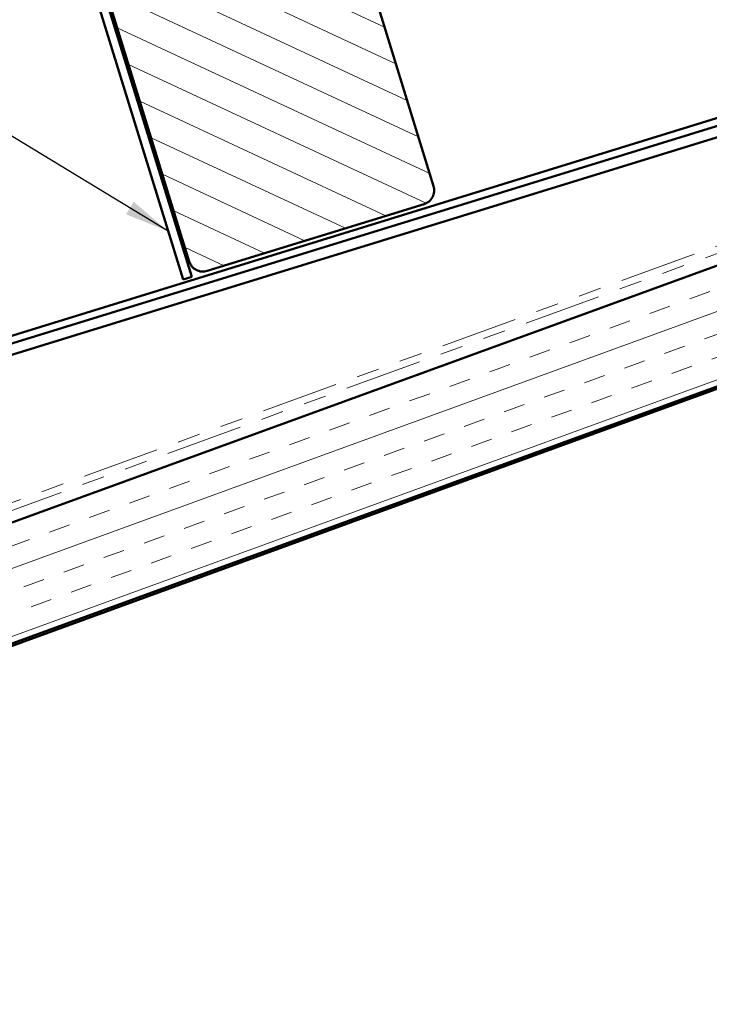
# Model space of a CAD drawing. Units: inches. Extents: x 0.6 to 33.4, y 0.4 to 21.4.
# Drawn here: x 12.6 to 15.7, y 12.2 to 16.6 of the extents above; entities that cross this region are included whole.
import ezdxf

# ---------------------------------------------------------------- set-up
doc = ezdxf.new("R2010")
doc.units = ezdxf.units.IN
doc.header["$LTSCALE"] = 2
doc.header["$MEASUREMENT"] = 0
doc.linetypes.add('DOUBLE_DASH_CHAIN', pattern=[1.2403, 0.6614, -0.0827, 0.1654, -0.0827, 0.1654, -0.0827])
for name, color, linetype, lineweight in [('Hatch (ANSI)', 7, 'Continuous', 18), ('Symbol (ANSI)', 7, 'Continuous', 25), ('Visible (ANSI)', 7, 'Continuous', 50)]:
    doc.layers.add(name, color=color, linetype=linetype, lineweight=lineweight)
doc.styles.add('Note Text (ANSI)', font='tahoma.ttf')
doc.dimstyles.new('Default (ANSI)$7', dxfattribs={"dimscale": 2, "dimtxt": 0.12, "dimasz": 0.098425, "dimexe": 0.125, "dimexo": 0.0625, "dimgap": 0.031496, "dimtad": 0, "dimtih": 1, "dimtoh": 1, "dimrnd": 1e-08, "dimzin": 4, "dimdsep": 46, "dimtxsty": 'Note Text (ANSI)', "dimcen": 0.09, "dimdle": 0.393701, "dimclrd": 256, "dimclre": 256, "dimclrt": 256, "dimadec": 0, "dimazin": 1, "dimtfac": 1, "dimtofl": 0, "dimtmove": 0, "dimatfit": 3, "dimfxl": 1, "dimtolj": 1, "dimtzin": 4, "dimlwd": -1, "dimlwe": -1, "dimarcsym": 0})

msp = doc.modelspace()

# ---------------------------------------------------------------- hatches: boundary and pattern name
at = {"layer": 'Hatch (ANSI)'}
h = msp.add_hatch(dxfattribs=at)
h.set_pattern_fill('ANSI31', angle=290, style=0)
edge = h.paths.add_edge_path()
edge.add_spline(control_points=[(14.43807, 15.8399), (14.44039, 15.83238), (14.44138, 15.82298), (14.43996, 15.80737), (14.43733, 15.79837), (14.43013, 15.7846), (14.42431, 15.77736), (14.41248, 15.76749), (14.40438, 15.7631), (14.39705, 15.76084)], knot_values=[-0.236935, -0.236935, -0.236935, -0.236935, -0.1769395, -0.1769395, -0.1174322, -0.1174322, -0.0584889, -0.0584889, 0, 0, 0, 0], degree=3, periodic=0)
edge.add_line((14.39705, 15.76084), (13.44145, 15.46617))
edge.add_spline(control_points=[(13.44145, 15.46617), (13.43411, 15.46391), (13.42495, 15.46298), (13.40961, 15.46447), (13.40073, 15.46717), (13.38702, 15.4745), (13.37978, 15.48045), (13.36981, 15.49256), (13.36534, 15.50088), (13.36302, 15.5084)], knot_values=[0, 0, 0, 0, 0.0584889, 0.0584889, 0.1174322, 0.1174322, 0.1769395, 0.1769395, 0.236935, 0.236935, 0.236935, 0.236935], degree=3, periodic=0)
edge.add_line((13.36302, 15.5084), (12.79674, 17.34484))
edge.add_arc((12.85646, 17.36326), 0.0625, 107.13759, 197.13759, ccw=False)
edge.add_line((12.83805, 17.42298), (13.79365, 17.71765))
edge.add_arc((13.81206, 17.65792), 0.0625, 17.13759, 107.13759, ccw=False)
edge.add_line((13.87179, 17.67634), (14.43807, 15.8399))
at = {"layer": 'Hatch (ANSI)', "true_color": 0x804000}
h = msp.add_hatch(dxfattribs=at)
h.set_pattern_fill('INSUL', color=36, scale=0.75, angle=20, style=0)
h.paths.add_polyline_path([(17.26995, 16.06618), (3.01637, 10.8783), (3.01637, 10.34621), (17.44096, 15.59633)])

# ---------------------------------------------------------------- linework, layer by layer
at = {"layer": 'Visible (ANSI)', "color": 7}
for p, q in [((13.87179, 17.67634), (14.43807, 15.8399)), ((13.36302, 15.5084), (12.79674, 17.34484)), ((14.39705, 15.76084), (13.44145, 15.46617))]:
    msp.add_line(p, q, dxfattribs=at)
at = {"layer": 'Visible (ANSI)', "color": 1, "true_color": 0xff0000}
for p, q in [((13.33542, 15.42824), (12.73349, 17.38028)), ((12.77171, 17.39206), (13.37364, 15.44003)), ((13.37364, 15.44003), (13.33542, 15.42824))]:
    msp.add_line(p, q, dxfattribs=at)
at = {"layer": 'Visible (ANSI)', "color": 5, "true_color": 0x0000ff}
for p, q in [((10.56034, 14.55829), (17.09015, 16.57182)), ((17.09971, 16.54081), (10.56912, 14.52704)), ((11.00893, 14.61227), (16.2148, 16.21754))]:
    msp.add_line(p, q, dxfattribs=at)
at = {"layer": 'Visible (ANSI)', "color": 30, "linetype": 'DOUBLE_DASH_CHAIN', "lineweight": 18, "ltscale": 0.25627, "true_color": 0xff8000}
msp.add_line((17.95049, 16.40114), (3.01637, 10.96556), dxfattribs=at)
at = {"layer": 'Visible (ANSI)', "color": 30, "linetype": 'DOUBLE_DASH_CHAIN', "lineweight": 18, "ltscale": 0.256457, "true_color": 0xff8000}
msp.add_line((3.01637, 10.93151), (17.96144, 16.37107), dxfattribs=at)
at = {"layer": 'Visible (ANSI)', "color": 36, "true_color": 0x804000}
for p, q in [((17.26995, 16.06618), (3.01637, 10.8783)), ((3.01637, 10.34621), (17.44096, 15.59633)), ((3.01637, 10.33557), (17.44438, 15.58694))]:
    msp.add_line(p, q, dxfattribs=at)
at = {"layer": 'Visible (ANSI)', "color": 7}
for points, knots in [([(14.43807, 15.8399), (14.44039, 15.83238), (14.44138, 15.82298), (14.43996, 15.80737), (14.43733, 15.79837), (14.43013, 15.7846), (14.42431, 15.77736), (14.41248, 15.76749), (14.40438, 15.7631), (14.39705, 15.76084)], [-0.23693501, -0.23693501, -0.23693501, -0.23693501, -0.17693954, -0.17693954, -0.11743221, -0.11743221, -0.05848892, -0.05848892, 0, 0, 0, 0]), ([(13.44145, 15.46617), (13.43411, 15.46391), (13.42495, 15.46298), (13.40961, 15.46447), (13.40073, 15.46717), (13.38702, 15.4745), (13.37978, 15.48045), (13.36981, 15.49256), (13.36534, 15.50088), (13.36302, 15.5084)], [0, 0, 0, 0, 0.05848892, 0.05848892, 0.11743221, 0.11743221, 0.17693954, 0.17693954, 0.23693501, 0.23693501, 0.23693501, 0.23693501])]:
    msp.add_open_spline(points, degree=3, knots=knots, dxfattribs=at)

# ---------------------------------------------------------------- leaders
at = {"layer": 'Symbol (ANSI)', "annotation_type": 0, "has_hookline": 1, "hookline_direction": 1, "text_width": 2.64274}
msp.add_leader([(13.26987, 15.6408), (10.19889, 17.50896), (10.00204, 17.50896)], dimstyle='Default (ANSI)$7', override={"dimtad": 0}, dxfattribs=at)

doc.saveas('drawing.dxf')
